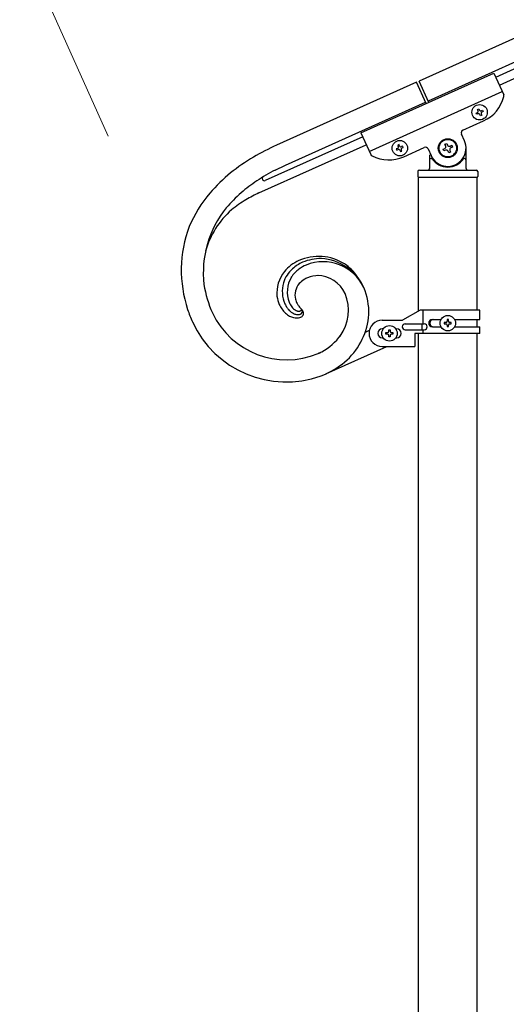
# Model space of a CAD drawing. Units: millimetres. Extents: x 250 to 8280, y 75 to 5795.
# Drawn here: x 5641 to 5975, y 1535 to 2211 of the extents above; entities that cross this region are included whole.
import ezdxf

# ---------------------------------------------------------------- set-up
doc = ezdxf.new("R2010")
doc.units = ezdxf.units.MM
doc.layers.add('YKK_A1', color=4, linetype='Continuous', lineweight=30)
doc.layers.add('YKK_D', color=6, linetype='Continuous', lineweight=13)

msp = doc.modelspace()

# ---------------------------------------------------------------- linework, layer by layer
at = {"layer": 'YKK_A1', "linetype": 'Continuous', "ltscale": 0.5}
for p, q in [((6713.07, 2527.97), (5914.91, 2168.76)), ((6719.22, 2514.29), (5921.06, 2155.08)), ((5967.39, 2171.54), (6676.18, 2490.53)), ((5969.85, 2166.07), (6678.65, 2485.06)), ((5874.94, 2133.3), (5966.13, 2174.34)), ((5921.45, 2154.23), (5914.91, 2168.76)), ((5966.13, 2174.34), (5972.83, 2159.46)), ((5913.08, 2168.01), (5817.07, 2124.86)), ((5919.64, 2153.42), (5913.08, 2168.01)), ((5880.68, 2120.53), (5971.87, 2161.57)), ((5823.22, 2111.18), (5919.23, 2154.33)), ((5954.88, 2149.43), (5955.76, 2149.82)), ((5955.27, 2148.55), (5954.88, 2149.43)), ((5955.76, 2149.82), (5956.15, 2148.95)), ((5957.42, 2148.47), (5958.3, 2148.86)), ((5958.3, 2148.86), (5958.69, 2147.98)), ((5944.84, 2135.15), (5958.97, 2141.51)), ((5953.92, 2146.89), (5954.79, 2147.28)), ((5954.31, 2146.01), (5953.92, 2146.89)), ((5955.19, 2146.41), (5954.31, 2146.01)), ((5956.85, 2145.05), (5956.46, 2145.93)), ((5957.73, 2145.44), (5956.85, 2145.05)), ((5957.33, 2146.32), (5957.73, 2145.44)), ((5958.69, 2147.98), (5957.81, 2147.59)), ((5876.16, 2130.59), (5809.34, 2100.56)), ((5874.94, 2133.3), (5881.63, 2118.42)), ((5945.89, 2127.94), (5943.83, 2132.5)), ((5805.01, 2092.1), (5878.6, 2125.17)), ((5900.08, 2122.66), (5899.2, 2122.27)), ((5899.2, 2122.27), (5899.6, 2121.39)), ((5899.6, 2121.39), (5900.47, 2121.78)), ((5901.04, 2125.2), (5900.17, 2124.8)), ((5900.17, 2124.8), (5900.56, 2123.93)), ((5901.44, 2124.32), (5901.04, 2125.2)), ((5901.74, 2121.3), (5902.14, 2120.43)), ((5903.01, 2120.82), (5902.62, 2121.7)), ((5903.58, 2124.24), (5902.71, 2123.84)), ((5903.1, 2122.97), (5903.97, 2123.36)), ((5903.97, 2123.36), (5903.58, 2124.24)), ((5904.26, 2116.89), (5918.39, 2123.25)), ((5921.04, 2122.24), (5923.09, 2117.68)), ((5931.21, 2122.06), (5932.41, 2122.6)), ((5931.75, 2120.86), (5931.21, 2122.06)), ((5932.95, 2121.4), (5931.75, 2120.86)), ((5932.53, 2125.55), (5933.73, 2126.09)), ((5933.07, 2124.35), (5932.53, 2125.55)), ((5933.73, 2126.09), (5934.28, 2124.89)), ((5935.9, 2121.28), (5936.44, 2120.08)), ((5936.02, 2124.23), (5937.23, 2124.77)), ((5937.77, 2123.57), (5936.56, 2123.02)), ((5937.23, 2124.77), (5937.77, 2123.57)), ((5946.99, 2108.81), (5946.99, 2122.81)), ((5902.14, 2120.43), (5903.01, 2120.82)), ((5921.99, 2118.26), (5921.99, 2108.81)), ((5922.99, 2115.81), (5923.26, 2115.81)), ((5935.24, 2119.53), (5934.7, 2120.74)), ((5936.44, 2120.08), (5935.24, 2119.53)), ((5945.99, 2115.81), (5945.71, 2115.81)), ((5816.17, 2107.79), (5823.21, 2111.18)), ((5816.17, 2107.79), (5823.22, 2111.18)), ((5914.99, 2107.81), (5953.99, 2107.81)), ((5807.74, 2103.06), (5807.76, 2103.08)), ((5807.85, 2103.15), (5807.96, 2103.22)), ((5913.99, 2106.81), (5913.99, 2103.31)), ((5914.24, 2102.81), (5914.24, 2010.96)), ((5914.24, 2102.81), (5954.74, 2102.81)), ((5914.49, 2102.81), (5954.49, 2102.81)), ((5954.74, 2011.75), (5954.74, 2102.81)), ((5954.99, 2106.81), (5954.99, 2103.31)), ((5825.78, 2017.08), (5826.19, 2016.11)), ((5825.78, 2017.08), (5826.19, 2016.11)), ((5833.26, 2011.17), (5833.29, 2011.19)), ((5833.26, 2011.17), (5833.29, 2011.19)), ((5833.29, 2011.19), (5833.33, 2011.21)), ((5833.29, 2011.19), (5833.33, 2011.21)), ((5833.57, 2011.36), (5833.6, 2011.38)), ((5833.57, 2011.36), (5833.6, 2011.38)), ((5833.6, 2011.38), (5833.69, 2011.45)), ((5833.6, 2011.38), (5833.69, 2011.45)), ((5834.35, 2012.07), (5834.16, 2012.28)), ((5915.61, 2011.75), (5903.49, 2004.75)), ((5956.49, 2011.75), (5915.61, 2011.75)), ((5917.52, 2002.25), (5917.52, 2011.75)), ((5956.49, 2005.25), (5956.49, 2011.75)), ((5889.49, 2004.75), (5903.49, 2004.75)), ((5905.29, 2002.25), (5918.37, 2002.25)), ((5916.96, 1998.25), (5916.96, 2002.25)), ((5923.89, 2005.25), (5929.82, 2005.25)), ((5923.89, 2000.25), (5929.81, 2000.25)), ((5932.09, 2003.23), (5932.09, 2002.27)), ((5933.05, 2003.23), (5932.09, 2003.23)), ((5932.09, 2002.27), (5933.05, 2002.27)), ((5934.97, 2005.15), (5934.01, 2005.15)), ((5934.01, 2005.15), (5934.01, 2004.19)), ((5934.01, 2001.31), (5934.01, 2000.35)), ((5934.01, 2000.35), (5934.97, 2000.35)), ((5934.97, 2004.19), (5934.97, 2005.15)), ((5934.97, 2000.35), (5934.97, 2001.31)), ((5936.89, 2003.23), (5935.93, 2003.23)), ((5935.93, 2002.27), (5936.89, 2002.27)), ((5936.89, 2002.27), (5936.89, 2003.23)), ((5939.16, 2005.25), (5956.49, 2005.25)), ((5939.16, 2000.25), (5956.49, 2000.25)), ((5954.74, 2000.25), (5954.74, 2005.25)), ((5956.49, 1995.75), (5956.49, 2000.25)), ((5878.04, 1996.58), (5880.84, 1997.84)), ((5890.12, 1998.75), (5889.49, 1998.75)), ((5890.12, 1992.75), (5889.49, 1992.75)), ((5892.09, 1995.27), (5892.09, 1996.23)), ((5892.09, 1996.23), (5893.05, 1996.23)), ((5893.05, 1995.27), (5892.09, 1995.27)), ((5894.01, 1997.19), (5894.01, 1998.15)), ((5894.01, 1998.15), (5894.97, 1998.15)), ((5894.01, 1993.35), (5894.01, 1994.31)), ((5894.97, 1993.35), (5894.01, 1993.35)), ((5894.97, 1998.15), (5894.97, 1997.19)), ((5894.97, 1994.31), (5894.97, 1993.35)), ((5895.93, 1996.23), (5896.89, 1996.23)), ((5896.89, 1995.27), (5895.93, 1995.27)), ((5896.89, 1996.23), (5896.89, 1995.27)), ((5898.86, 1998.75), (5899.49, 1998.75)), ((5898.86, 1992.75), (5899.49, 1992.75)), ((5905.29, 1998.25), (5918.37, 1998.25)), ((5911.99, 1995.75), (5911.99, 1986.75)), ((5956.49, 1995.75), (5911.99, 1995.75)), ((5914.24, 1995.75), (5914.24, 1319.79)), ((5917.52, 1995.75), (5917.52, 1998.25)), ((5954.74, 1319), (5954.74, 1995.75)), ((5892.35, 1986.57), (5850.59, 1967.8)), ((5889.49, 1986.75), (5911.99, 1986.75)), ((5847.28, 1982.69), (5845.64, 1981.9)), ((5847.59, 1966.54), (5850.59, 1967.8)), ((5847.59, 1966.54), (5850.59, 1967.8))]:
    msp.add_line(p, q, dxfattribs=at)
for centre, radius in [((5956.3, 2147.44), 5.3), ((5901.59, 2122.81), 5.3), ((5934.49, 2122.81), 6.5), ((5934.49, 2122.81), 6), ((5934.49, 2002.75), 5.3), ((5894.49, 1995.75), 5.3)]:
    msp.add_circle(centre, radius, dxfattribs=at)
for centre, radius, start, end in [((5948.71, 2164.31), 25, 294.23, 345.73005), ((5971, 2158.64), 2, 345.73005, 24.23), ((5954.4, 2148.16), 0.96, 294.23, 24.23), ((5957.03, 2149.34), 0.96, 204.23, 294.23), ((5955.58, 2145.53), 0.96, 24.23, 114.23), ((5958.21, 2146.71), 0.96, 114.23, 204.23), ((5945.66, 2133.32), 2, 114.23, 204.23), ((5934.49, 2122.81), 12.5, 204.23, 24.23), ((5911.4, 1922.74), 223.06, 115.01935, 119.6024), ((5911.4, 1922.73), 223.06, 115.01931, 119.60237), ((5899.69, 2123.53), 0.96, 294.23, 24.23), ((5900.87, 2120.91), 0.96, 24.23, 114.23), ((5902.31, 2124.72), 0.96, 204.23, 294.23), ((5903.49, 2122.09), 0.96, 114.23, 204.23), ((5919.21, 2121.42), 2, 24.23, 114.23), ((5931.87, 2123.81), 1.32, 294.23, 24.23), ((5933.49, 2120.2), 1.32, 24.23, 114.23), ((5935.48, 2125.43), 1.32, 204.23, 294.23), ((5937.1, 2121.82), 1.32, 114.23, 204.23), ((5883.61, 1980.76), 158.94, 121.22465, 128.09808), ((5883.61, 1980.76), 158.94, 121.22465, 128.09808), ((5883.46, 2119.24), 2, 204.23, 242.72995), ((5894, 2139.68), 25, 242.72995, 294.23), ((5922.99, 2114.81), 1, 90, 180), ((5923.26, 2115.31), 0.5, 33.74899, 90), ((5934.49, 2122.81), 13, 213.74899, 326.25101), ((5945.71, 2115.31), 0.5, 90, 146.25101), ((5945.99, 2114.81), 1, 0, 90), ((5902.45, 1945.92), 183.43, 118.0606, 122.64365), ((5902.45, 1945.92), 183.43, 118.0606, 122.64365), ((5914.99, 2106.81), 1, 90, 180), ((5920.99, 2108.81), 1, 270, 0), ((5947.99, 2108.81), 1, 180, 270), ((5953.99, 2106.81), 1, 0, 90), ((5864.78, 2010.03), 124.33, 129.59222, 138.75466), ((5864.78, 2010.03), 124.33, 129.59203, 138.75447), ((5808.75, 2101.93), 1.52, 143.34474, 203.78304), ((5808.73, 2101.93), 1.5, 204.19996, 294.20004), ((5809.19, 2101.52), 2.12, 137.08077, 141.66382), ((5810.06, 2100.54), 3.42, 132.67981, 134.97156), ((5809.39, 2101.06), 2.6, 126.42105, 128.71281), ((5914.49, 2103.31), 0.5, 180, 270), ((5954.49, 2103.31), 0.5, 270, 0), ((5900.27, 1961.87), 168.96, 124.93736, 129.52041), ((5900.27, 1961.87), 168.96, 124.93736, 129.52041), ((5846.05, 2030.19), 97, 140.41468, 156.43137), ((5846.05, 2030.19), 97, 140.41468, 156.43137), ((5873.97, 2002.26), 121.18, 132.08224, 138.95567), ((5873.97, 2002.26), 121.18, 132.08195, 138.95538), ((5849.34, 2002.41), 100.36, 122.07452, 128.94796), ((5858.64, 1977.85), 126.22, 115.14586, 119.72892), ((5838.01, 2037.16), 71.2, 141.13262, 186.37235), ((5838.01, 2037.16), 71.2, 141.13262, 186.37235), ((5824.64, 2036.47), 58.38, 131.10169, 164.37014), ((5837.82, 2038.96), 86.07, 159.58917, 198.18135), ((5837.82, 2038.96), 86.07, 159.58917, 198.18135), ((5845.84, 2015.08), 33.47, 57.67697, 113.82195), ((5847.73, 2013.89), 33.19, 89.91872, 112.76109), ((5845.82, 2012.97), 34.16, 24.16175, 86.73073), ((5843.08, 2023.42), 22.46, 132.05947, 161.68712), ((5844.29, 2019.69), 28.63, 114.70226, 139.81146), ((5847.11, 2017.97), 29.21, 114.74254, 130.75923), ((5852.53, 2010.78), 35.28, 115.60672, 124.76916), ((5852.53, 2010.78), 35.28, 115.60693, 124.76937), ((5848.96, 2014.11), 30.8, 25.08331, 112.28894), ((5848.92, 2013.93), 30.95, 24.89478, 112.10042), ((5841.57, 2012.01), 38.4, 36.45622, 54.7519), ((5841.42, 2023.28), 24.15, 141.93673, 184.9686), ((5844.17, 2024.2), 19.72, 149.36042, 201.17147), ((5844.17, 2024.2), 19.72, 149.35925, 201.17031), ((5846.93, 2020.84), 23.86, 127.49597, 145.79166), ((5846.93, 2020.84), 23.86, 127.4954, 145.79108), ((5852.11, 2005.32), 31.8, 115.92186, 120.50491), ((5852.11, 2005.32), 31.8, 115.92218, 120.50523), ((5845.61, 2015.53), 19.83, 89.06079, 111.90316), ((5844.85, 2014.13), 21.24, 24.93874, 89.62738), ((5826.84, 2003.54), 55.31, 25.27775, 34.44019), ((5851.15, 2043.7), 85.14, 189.76915, 203.50367), ((5851.15, 2043.7), 85.14, 189.76915, 203.50367), ((5842.96, 2024.71), 21.97, 164.79503, 203.38721), ((5841.82, 2021.93), 12.16, 139.30523, 193.28816), ((5841.82, 2021.93), 12.16, 139.30687, 193.2898), ((5846.17, 2017.3), 18.49, 123.48605, 137.22058), ((5846.17, 2017.3), 18.49, 123.48533, 137.21985), ((5837.09, 2010.04), 43.29, 358.18152, 23.29071), ((5837.09, 2010.04), 43.29, 358.18152, 23.29071), ((5841.31, 2024.89), 24.22, 188.78437, 202.51889), ((5836.23, 2011.62), 30.15, 324.04699, 22.34386), ((5839.4, 2024.97), 22.51, 204.5841, 213.74654), ((5843.4, 2025.74), 22.79, 205.3138, 212.18723), ((5837.95, 2023.07), 16.77, 214.39588, 223.55832), ((5837.3, 2021.28), 12.25, 204.92659, 220.94328), ((5837.3, 2021.28), 12.25, 204.9299, 220.9466), ((5836.14, 2020.85), 11.11, 223.18972, 232.35216), ((5836.14, 2020.85), 11.11, 223.18972, 232.35216), ((5848.14, 2024.88), 19.04, 197.55025, 206.71269), ((5848.14, 2024.87), 19.04, 197.54648, 206.70892), ((5857.06, 2031.54), 30.07, 210.42274, 215.0058), ((5857.06, 2031.54), 30.07, 210.42274, 215.0058), ((5858.47, 2034.87), 33.19, 218.30995, 222.89301), ((5858.47, 2034.86), 33.19, 218.30581, 222.88886), ((5970.12, 2091.74), 228.42, 200.40657, 202.69832), ((5970.12, 2091.74), 228.42, 200.40657, 202.69832), ((5823.97, 2033.92), 56.35, 205.40274, 292.60838), ((5823.97, 2033.92), 56.35, 205.40295, 292.60859), ((5836.44, 2023.62), 19.3, 215.28275, 226.73237), ((5834.28, 2022.41), 16.95, 229.24138, 240.691), ((5836.06, 2022.1), 14.74, 225.89227, 235.05471), ((5831.7, 2018.8), 12.56, 242.89947, 256.63399), ((5835.01, 2021.91), 14, 238.13834, 245.01177), ((5831.02, 2017.48), 11.12, 258.45225, 269.90187), ((5832.74, 2018.05), 9.55, 247.56756, 254.44099), ((5836.54, 2022.34), 12.55, 235.05684, 239.63989), ((5836.54, 2022.34), 12.55, 235.0664, 239.64945), ((5832.23, 2017.38), 8.78, 256.42737, 263.3008), ((5834.64, 2020.13), 9.69, 242.75206, 247.33511), ((5834.64, 2020.13), 9.69, 242.76325, 247.3463), ((5833.4, 2018.06), 7.31, 250.04369, 254.62675), ((5833.4, 2018.06), 7.31, 250.04369, 254.62675), ((5830.48, 2016.5), 10.15, 272.95411, 284.40373), ((5831.76, 2015.41), 6.77, 265.38489, 272.25832), ((5833.26, 2018.91), 8.1, 257.14638, 259.43813), ((5833.26, 2018.91), 8.1, 257.14638, 259.43813), ((5832.77, 2018.46), 7.58, 262.51189, 264.80364), ((5832.76, 2018.46), 7.58, 262.53109, 264.82285), ((5831.58, 2014.27), 5.65, 274.45501, 283.61745), ((5832.27, 2017.99), 7.08, 268.44281, 270.73457), ((5832.28, 2017.99), 7.08, 268.42596, 270.71771), ((5832.14, 2014.21), 3.31, 273.87036, 278.45341), ((5832.14, 2014.22), 3.31, 273.88375, 278.4668), ((5832.08, 2013.61), 2.73, 281.63434, 288.50777), ((5832.08, 2013.62), 2.73, 281.63434, 288.50777), ((5830.79, 2015.53), 7.07, 287.44605, 292.0291), ((5832.22, 2012.84), 1.96, 291.58908, 293.88083), ((5832.23, 2012.84), 1.95, 291.58532, 293.87708), ((5829.72, 2016.78), 10.63, 287.99667, 292.57972), ((5830.16, 2017.13), 6.71, 295.18944, 297.4812), ((5830.16, 2017.13), 6.71, 295.18944, 297.4812), ((5829.72, 2017.26), 7.05, 300.80464, 303.09639), ((5829.73, 2017.26), 7.04, 300.81012, 303.10188), ((5829.82, 2016.6), 8.44, 295.43018, 297.72193), ((5831.86, 2013.8), 2.98, 307.98596, 312.56902), ((5830.46, 2015.46), 5.15, 308.81627, 311.10803), ((5829.72, 2015.78), 7.77, 301.18944, 303.48119), ((5831.88, 2011.04), 4.51, 295.23858, 306.6882), ((5832.02, 2013.52), 2.67, 313.37051, 317.95356), ((5832.3, 2013.23), 2.26, 313.99224, 318.57529), ((5832.69, 2012.84), 1.71, 319.92636, 326.79979), ((5832.69, 2012.84), 1.71, 319.92636, 326.79979), ((5831.34, 2012.85), 4.44, 306.91468, 311.49773), ((5833.32, 2012.36), 0.923, 330.22007, 339.38251), ((5833.19, 2012.42), 1.07, 330.51165, 337.38508), ((5833.95, 2012.13), 0.253, 336.6607, 34.95757), ((5828.96, 2007.71), 6.92, 38.99952, 41.29127), ((5833.94, 2012.13), 0.262, 333.8717, 34.31001), ((5832.39, 2011.46), 2.71, 314.34622, 321.21965), ((5831.27, 2009.79), 3.82, 29.78928, 36.66271), ((5824.27, 2003.33), 13.34, 38.6426, 40.93436), ((5833.06, 2010.78), 1.77, 324.65187, 18.6348), ((5831.6, 2010.94), 4.6, 310.23556, 317.109), ((5831.86, 2010.27), 3.07, 20.54531, 27.41874), ((5828.48, 2007.08), 7.72, 31.83472, 36.41777), ((5832.91, 2009.47), 2.65, 321.14551, 12.95657), ((5828.89, 2007.67), 7.06, 24.89247, 29.47552), ((5830.52, 2008.72), 5.15, 15.08965, 21.96308), ((5833.35, 2012.03), 47.14, 312.87453, 355.9064), ((5833.35, 2012.03), 47.14, 312.87453, 355.9064), ((5823.64, 2033.01), 70.65, 204.59444, 289.81757), ((5823.64, 2033.01), 70.65, 204.59444, 289.81757), ((5889.49, 1995.75), 9, 90, 270), ((5905.29, 2000.25), 2, 90, 270), ((5918.37, 2000.25), 2, 270, 90), ((5923.89, 2002.75), 2.5, 90, 270), ((5924.64, 2002.75), 2.5, 90, 270), ((5933.05, 2004.19), 0.96, 270, 0), ((5933.05, 2001.31), 0.96, 0, 90), ((5935.93, 2004.19), 0.96, 180, 270), ((5935.93, 2001.31), 0.96, 90, 180), ((5828.85, 2018.03), 39.87, 298.83124, 323.94043), ((5889.49, 1995.75), 3, 90, 270), ((5893.05, 1997.19), 0.96, 270, 0), ((5893.05, 1994.31), 0.96, 0, 90), ((5895.93, 1997.19), 0.96, 180, 270), ((5895.93, 1994.31), 0.96, 90, 180), ((5899.49, 1995.75), 3, 270, 90), ((5816.96, 2043.53), 67.97, 294.95134, 297.24309), ((5823.57, 2025.33), 63.56, 295.16351, 311.1802), ((5823.57, 2025.33), 63.56, 295.16351, 311.1802)]:
    msp.add_arc(centre, radius, start, end, dxfattribs=at)
at = {"layer": 'YKK_D'}
msp.add_line((5701.61, 2131), (5640.94, 2266), dxfattribs=at)

doc.saveas('drawing.dxf')
